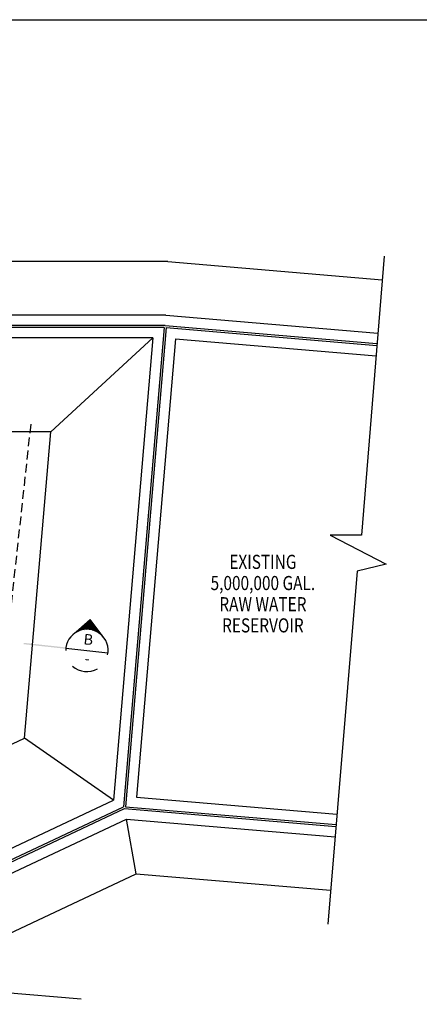
# Model space of a CAD drawing. Extents: x 0 to 12960, y 0 to 8640.
# Drawn here: x 8359 to 10056, y 4275 to 8460 of the extents above; entities that cross this region are included whole.
import ezdxf
from ezdxf.enums import TextEntityAlignment as Align

# ---------------------------------------------------------------- set-up
doc = ezdxf.new("R2010")
doc.units = 0
doc.header["$LTSCALE"] = 300
doc.header["$MEASUREMENT"] = 0
doc.linetypes.add('HIDDEN2', pattern=[0.1875, 0.125, -0.0625])
doc.layers.get('0').update_dxf_attribs({"linetype": 'CONTINUOUS'})
for name, color, linetype in [('1', 1, 'CONTINUOUS'), ('2', 2, 'CONTINUOUS'), ('3', 3, 'CONTINUOUS'), ('DIM', 1, 'CONTINUOUS'), ('DTEXT', 2, 'CONTINUOUS'), ('T1', 1, 'CONTINUOUS'), ('T2', 2, 'CONTINUOUS'), ('T3', 3, 'CONTINUOUS'), ('TEXT', 2, 'CONTINUOUS')]:
    doc.layers.add(name, color=color, linetype=linetype)
doc.styles.add('RMP', font='RMPTXT.shx', dxfattribs={"width": 0.8})
doc.styles.add('RMPTXT', font='RMPTXT.shx', dxfattribs={"width": 0.8})
doc.styles.add('SIMPLEX', font='SIMPLEX', dxfattribs={"width": 0.8})

# ---------------------------------------------------------------- blocks, each defined once
blk = doc.blocks.new('MJ-TB')
at = {"layer": '1', "color": 6}
blk.add_line((0.906, 23.5), (35.406, 23.5), dxfattribs=at)
at = {"layer": '2', "style": 'RMPTXT', "width": 0.8}
blk.add_attdef('FN', (35.621, 1.715), '', height=0.0938, rotation=90, dxfattribs=at)
at = {"layer": '2', "color": 4, "style": 'RMPTXT', "width": 0.8}
for tag, p in [('DESC1', (26.323, 1.056)), ('DESC2', (26.323, 0.77))]:
    blk.add_attdef(tag, p, '', height=0.188, dxfattribs=at)
at = {"layer": '2', "color": 6, "style": 'RMPTXT', "width": 0.796875}
blk.add_attdef('DWGNO', text='', height=0.25, dxfattribs=at).set_placement((34.906, 0.911), align=Align.MIDDLE)
at = {"layer": 'TEXT', "style": 'RMPTXT', "width": 0.8}
for tag, height, p in [('CONSUL', 0.125, (8.044, 1.15)), ('MNGR', 0.1, (13.524, 1.097)), ('DATE', 0.1, (16.191, 1.097)), ('MPW', 0.1, (13.524, 0.793)), ('DATE', 0.1, (16.191, 0.793))]:
    blk.add_attdef(tag, text='', height=height, dxfattribs=at).set_placement(p, align=Align.CENTER)
blk.add_attdef('DATE', (7.661, 0.639), '', height=0.125, dxfattribs=at)
blk = doc.blocks.new('*X9')
at = {"color": 0}
for p, q in [((3.028, 9.65), (3.157, 9.65)), ((3.033, 9.655), (3.153, 9.655)), ((3.037, 9.66), (3.148, 9.66)), ((3.042, 9.665), (3.143, 9.665)), ((3.047, 9.67), (3.139, 9.67)), ((3.051, 9.675), (3.134, 9.675)), ((3.056, 9.68), (3.129, 9.68)), ((3.06, 9.685), (3.125, 9.685)), ((3.065, 9.69), (3.12, 9.69)), ((3.07, 9.695), (3.116, 9.695)), ((3.074, 9.7), (3.111, 9.7)), ((3.079, 9.705), (3.106, 9.705)), ((3.084, 9.71), (3.102, 9.71)), ((3.088, 9.715), (3.097, 9.715)), ((2.921, 9.535), (2.922, 9.535)), ((2.926, 9.54), (2.927, 9.54)), ((2.93, 9.545), (2.933, 9.545)), ((2.935, 9.55), (2.939, 9.55)), ((2.94, 9.555), (2.946, 9.555)), ((2.944, 9.56), (2.953, 9.56)), ((2.949, 9.565), (2.961, 9.565)), ((2.954, 9.57), (2.969, 9.57)), ((2.958, 9.575), (2.979, 9.575)), ((2.963, 9.58), (2.989, 9.58)), ((2.967, 9.585), (3.001, 9.585)), ((2.972, 9.59), (3.015, 9.59)), ((2.977, 9.595), (3.032, 9.595)), ((2.981, 9.6), (3.058, 9.6)), ((2.986, 9.605), (3.199, 9.605)), ((2.991, 9.61), (3.195, 9.61)), ((2.995, 9.615), (3.19, 9.615)), ((3, 9.62), (3.185, 9.62)), ((3.005, 9.625), (3.181, 9.625)), ((3.009, 9.63), (3.176, 9.63)), ((3.014, 9.635), (3.171, 9.635)), ((3.019, 9.64), (3.167, 9.64)), ((3.023, 9.645), (3.162, 9.645)), ((3.128, 9.6), (3.204, 9.6)), ((3.153, 9.595), (3.208, 9.595)), ((3.171, 9.59), (3.213, 9.59)), ((3.184, 9.585), (3.218, 9.585)), ((3.196, 9.58), (3.222, 9.58)), ((3.207, 9.575), (3.227, 9.575)), ((3.216, 9.57), (3.232, 9.57)), ((3.224, 9.565), (3.236, 9.565)), ((3.232, 9.56), (3.241, 9.56)), ((3.239, 9.555), (3.246, 9.555)), ((3.246, 9.55), (3.25, 9.55)), ((3.252, 9.545), (3.255, 9.545)), ((3.258, 9.54), (3.26, 9.54)), ((3.263, 9.535), (3.264, 9.535)), ((2.912, 9.525), (2.912, 9.525)), ((2.916, 9.53), (2.917, 9.53)), ((3.269, 9.53), (3.269, 9.53)), ((3.274, 9.525), (3.274, 9.525))]:
    blk.add_line(p, q, dxfattribs=at)
blk = doc.blocks.new('CUTSECU')
at = {"layer": 'T1'}
for p, q in [((-0.183, 0.17), (0, 0.367)), ((0.183, 0.17), (0, 0.367)), ((-0.25, 0), (0.25, 0))]:
    blk.add_line(p, q, dxfattribs=at)
for start, end in [(353.7697, 186.2303), (233.6619, 306.3381)]:
    blk.add_arc((0, 0), 0.25, start, end, dxfattribs=at)
at = {"layer": 'T3'}
blk.add_trace([(-0.25, -0.008), (-0.25, 0.008), (-0.75, -0.008), (-0.75, 0.008)], dxfattribs=at)
at = {"layer": 'T1'}
blk.add_blockref('*X9', (-3.093, -9.352), dxfattribs=at)
at = {"layer": 'T2', "style": 'SIMPLEX'}
for tag, p in [('DETAIL', (0.003, 0.114)), ('NO.', (0.015, -0.111))]:
    blk.add_attdef(tag, text='', height=0.125, dxfattribs=at).set_placement(p, align=Align.MIDDLE)

msp = doc.modelspace()

# ---------------------------------------------------------------- linework, layer by layer
at = {"layer": '1'}
for p, q in [((8989.07493, 7431.71989), (1354.34132, 7431.71989)), ((8989.07493, 7431.71989), (9898.62476, 7354.51682)), ((8979.41592, 7203.71989), (1582.34132, 7203.71989)), ((8979.41592, 7203.71989), (9880.29277, 7127.25298)), ((8977.5519, 7159.71989), (1626.34132, 7159.71989)), ((8977.5519, 7159.71989), (9876.75502, 7083.39505)), ((8973.02854, 7151.71989), (1634.34132, 7151.71989)), ((8973.02854, 7151.71989), (8800.04099, 5113.70776)), ((8981.0298, 7151.39591), (8808.15564, 5114.71957)), ((8981.0298, 7151.39591), (9876.11179, 7075.42088)), ((8925.13557, 7107.71989), (1678.34132, 7107.71989)), ((8925.13557, 7107.71989), (8490.83348, 6708.71989)), ((8925.13557, 7107.71989), (8758.34355, 5142.6988)), ((9021.15079, 7103.8322), (8855.71935, 5154.84056)), ((9021.15079, 7103.8322), (9872.57404, 7031.56295)), ((8758.34355, 5142.6988), (8380.22354, 5405.59486)), ((8855.71935, 5154.84056), (9706.34939, 5082.63863)), ((7636.3956, 4613.98244), (8758.34355, 5142.6988)), ((7641.84584, 4567.90995), (8800.04099, 5113.70776)), ((7642.83679, 4559.53314), (8804.56444, 5106.99563)), ((8804.56444, 5106.99563), (9702.05734, 5030.81596)), ((8808.15564, 5114.71957), (9702.71766, 5038.78867)), ((7648.28703, 4513.46065), (8812.62495, 5062.15323)), ((8854.39307, 4829.78806), (8812.62495, 5062.15323)), ((8812.62495, 5062.15323), (9698.42561, 4986.966)), ((7676.52918, 4274.72139), (8854.39307, 4829.78806)), ((8854.39307, 4829.78806), (9679.60663, 4759.7435)), ((8284.41113, 4326.45987), (8621.02044, 4297.88829))]:
    msp.add_line(p, q, dxfattribs=at)
msp.add_lwpolyline([(9906.70742, 7454.71848), (9811.08165, 6269.23443), (9677.20554, 6269.23443), (9916.26998, 6144.94981), (9791.95648, 6116.26872), (9667.64298, 4615.29296)], dxfattribs=at)
msp.add_lwpolyline([(2077.34132, 6300.06735), (2487.73132, 6091.39446), (7586.97185, 5031.77613), (8380.22354, 5405.59486), (8490.83348, 6708.71989), (2077.34132, 6708.71989)], close=True, dxfattribs=at)
at = {"layer": '3', "color": 5, "linetype": 'HIDDEN2'}
msp.add_line((8250.88327, 5304.84634), (8408.0187, 6744.71989), dxfattribs=at)

# ---------------------------------------------------------------- block references
at = {"layer": 'DIM', "xscale": 360, "yscale": 360, "zscale": 360}
msp.add_blockref('MJ-TB', (0, 0), dxfattribs=at)
at = {"layer": 'DIM', "xscale": 360, "yscale": 360, "zscale": 360, "rotation": 353.7718777988807}
msp.add_blockref('CUTSECU', (8644.76069, 5779.01024), dxfattribs=at).add_auto_attribs({'NO.': '-', 'DETAIL': 'B'})

# ---------------------------------------------------------------- texts
at = {"layer": 'DTEXT', "color": 3, "style": 'RMP', "width": 0.8}
for s, p in [('EXISTING', (9392.11775, 6125.38364)), ('5,000,000 GAL.', (9392.11775, 6035.38364)), ('RAW WATER', (9392.11775, 5945.38364)), ('RESERVOIR', (9392.11775, 5855.38364))]:
    msp.add_text(s, height=60, dxfattribs=at).set_placement(p, align=Align.CENTER)

doc.saveas('drawing.dxf')
